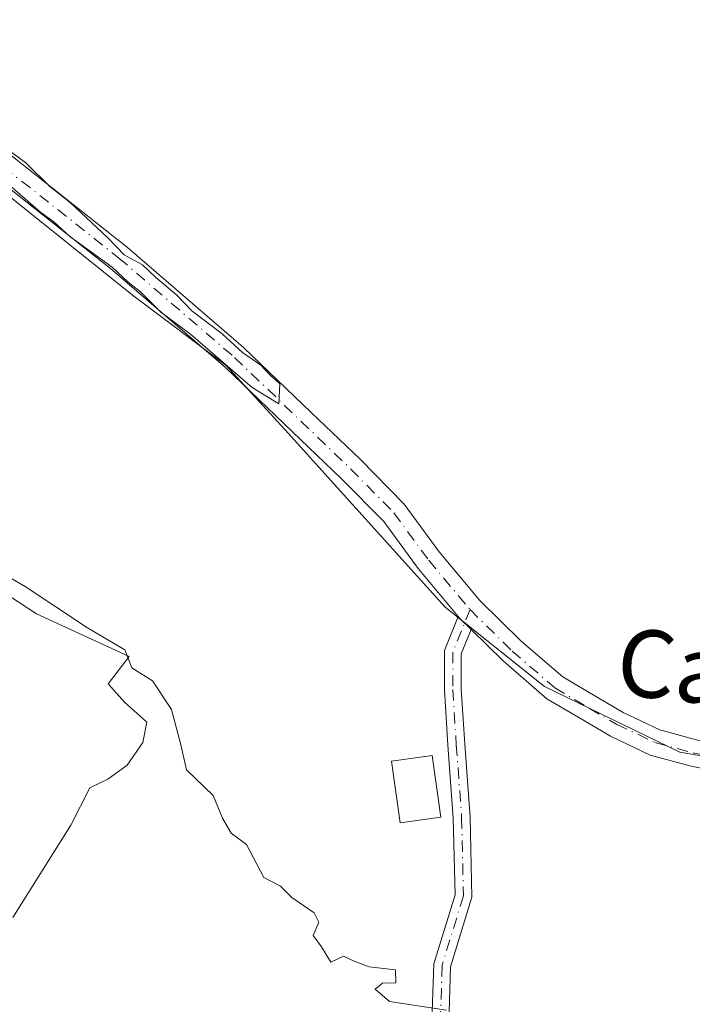
# Model space of a CAD drawing. Units: metres. Extents: x 605213 to 608698, y 4650567 to 4652932.
# Drawn here: x 608314 to 608394, y 4650792 to 4650909 of the extents above; entities that cross this region are included whole.
import ezdxf
from ezdxf.enums import TextEntityAlignment as Align

# ---------------------------------------------------------------- set-up
doc = ezdxf.new("R2010")
doc.units = ezdxf.units.M
doc.header["$MEASUREMENT"] = 0
doc.linetypes.add('DGN Style 4', pattern=[2.6384748266838614, 1.318413404963828, -0.6592067024819142, 0.001648016756204785, -0.6592067024819142])
for name, color, linetype, lineweight in [('Camino Cxs', 7, 'Continuous', 0), ('Camino eje', 30, 'DGN Style 4', 13), ('Comarca CxS', 21, 'Continuous', 0), ('Comunidad Autónoma CxS', 142, 'Continuous', 0), ('Cultivos herbáceos CxS', 92, 'Continuous', 0), ('Cultivos leñosos CxS', 92, 'Continuous', 0), ('Curva de nivel normal', 30, 'Continuous', 0), ('Edificación ligera Cxs', 1, 'Continuous', 0), ('Municipio CxS', 4, 'Continuous', 0), ('Pista no pavimentada Cxs', 111, 'Continuous', 0), ('Pista no pavimentada eje', 91, 'DGN Style 4', 0), ('Provincia CxS', 1, 'Continuous', 0), ('Texto cartográfico', 7, 'Continuous', 0)]:
    doc.layers.add(name, color=color, linetype=linetype, lineweight=lineweight)
doc.styles.add('Style-Arial', font='txt')

# ---------------------------------------------------------------- blocks, each defined once
blk = doc.blocks.new('*U16')
at = {"layer": 'Cultivos herbáceos CxS', "color": 92, "linetype": 'Continuous', "lineweight": 0}
blk.add_polyline3d([(608443.4464999996, 4650784.364900001, 354.6535000000004), (608435.3191000001, 4650816.138699999, 354.3371999999945), (608420.3324999996, 4650816.971100001, 354.4988000000012), (608392.5250000004, 4650821.750700001, 354.7370999999985), (608376.4486999996, 4650829.5715, 354.8071000000054), (608364.6202999996, 4650839.017100001, 354.8589999999967), (608345.9685000004, 4650859.721899999, 354.9968999999983), (608338.5724999999, 4650867.757900001, 355.028999999995), (608327.5960999997, 4650876.0307, 354.9848000000056), (608315.1886999998, 4650885.9573, 354.952099999995), (608296.0998999998, 4650901.320900001, 355.2290000000066)], dxfattribs=at)

msp = doc.modelspace()

# ---------------------------------------------------------------- linework, layer by layer
at = {"layer": 'Camino Cxs', "color": 7, "linetype": 'Continuous', "lineweight": 0, "extrusion": (-0.4086309760188457, -0.3970160516190216, 0.8218266120020257), "elevation": -2094762.769778772, "flags": 128}
msp.add_lwpolyline([(-2911770.39423925, 3022245.014744766), (-2911770.032980439, 3022244.982273682), (-2911768.217032942, 3022245.031770145)], dxfattribs=at)
at = {"layer": 'Camino Cxs', "color": 7, "linetype": 'Continuous', "lineweight": 0}
for points in [[(608363.0459000003, 4650789.751499999, 357.4155000000028), (608363.2593, 4650796.578299999, 355.1349000000046), (608365.7911, 4650804.8069, 354.9162000000069), (608365.5837000003, 4650813.933300001, 355.3389000000025), (608364.9502999998, 4650822.590700001, 355.1916000000056), (608364.5245000003, 4650829.188899999, 355.3157999999967), (608364.5245000003, 4650833.8621, 355.4073000000063), (608366.176, 4650837.912599999, 355.0619000000006), (608366.4086999996, 4650837.6349, 355.043399999995), (608367.7033000002, 4650836.360900001, 355.0715999999957), (608366.5245000003, 4650833.470100001, 355.409799999994), (608366.5245000003, 4650829.2533, 355.4364999999962), (608366.9455000004, 4650822.7281, 355.0069999999978), (608367.5821000002, 4650814.029100001, 354.9269000000059), (608367.7978999997, 4650804.5285, 354.913400000005), (608365.2499000002, 4650796.247099999, 355.1733999999997), (608365.0399000002, 4650789.5273, 357.6851000000024)], [(608363.0459000003, 4650789.751499999, 357.4155000000028), (608363.2593, 4650796.578299999, 355.1349000000046), (608365.7911, 4650804.8069, 354.9162000000069), (608365.5837000003, 4650813.933300001, 355.3389000000025), (608364.9502999998, 4650822.590700001, 355.1916000000056), (608364.5245000003, 4650829.188899999, 355.3157999999967), (608364.5245000003, 4650833.8621, 355.4073000000063), (608366.1760999998, 4650837.912599999, 355.0619000000006)], [(608367.7033000002, 4650836.3608, 355.0715999999957), (608366.5245000003, 4650833.470100001, 355.409799999994), (608366.5245000003, 4650829.2533, 355.4364999999962), (608366.9455000004, 4650822.7281, 355.0069999999978), (608367.5821000002, 4650814.029100001, 354.9269000000059), (608367.7978999997, 4650804.5285, 354.913400000005), (608365.2499000002, 4650796.247099999, 355.1733999999997), (608365.0399000002, 4650789.5273, 357.6851000000024)]]:
    msp.add_polyline3d(points, dxfattribs=at)
at = {"layer": 'Camino eje', "color": 30, "linetype": 'DGN Style 4', "lineweight": 13}
msp.add_polyline3d([(608367.5856999997, 4650838.7215, 354.9168000000063), (608365.5245000003, 4650833.666099999, 355.4032000000007), (608365.5245000003, 4650829.221100001, 355.3764999999985), (608365.9479, 4650822.659499999, 355.0967999999993), (608366.5828999998, 4650813.981100001, 355.1251000000047), (608366.7944999998, 4650804.6677, 354.9054000000033), (608364.2544999998, 4650796.412699999, 355.1569000000018), (608364.0428999999, 4650789.6395, 357.5454000000027), (608362.3494999995, 4650780.961100001, 358.7119999999995), (608360.7651000004, 4650771.278700001, 357.0087000000058), (608358.4802999999, 4650767.370100001, 356.8714999999939), (608354.8136, 4650761.5549, 356.8019000000059), (608347.1407000005, 4650747.862700001, 356.9741999999969), (608342.3782000003, 4650738.7346, 356.9664000000048), (608337.8803000003, 4650729.540300001, 357.2593000000052), (608335.6312999995, 4650719.155400001, 357.5770000000048), (608334.7714000001, 4650707.712099999, 357.5815000000002)], dxfattribs=at)
at = {"layer": 'Comarca CxS', "color": 21, "linetype": 'Continuous', "lineweight": 0}
msp.add_3dface([(608697.8000008004, 4650618.75998351), (605247.0600007742, 4650566.669983511), (605212.7300007741, 4652879.689983485), (608662.3600007994, 4652931.799983487)], dxfattribs=at)
at = {"layer": 'Comunidad Autónoma CxS', "color": 142, "linetype": 'Continuous', "lineweight": 0}
msp.add_3dface([(608697.8000008004, 4650618.75998351), (605247.0600007742, 4650566.669983511), (605212.7300007741, 4652879.689983485), (608662.3600007994, 4652931.799983487)], dxfattribs=at)
at = {"layer": 'Cultivos herbáceos CxS', "color": 92, "linetype": 'Continuous', "lineweight": 0}
msp.add_polyline3d([(608294.6810999997, 4650902.473900001, 355.3065999999963), (608296.0998999998, 4650901.320900001, 355.2290000000066), (608315.1886999998, 4650885.9573, 354.952099999995), (608327.5960999997, 4650876.0307, 354.9848000000056), (608338.5724999999, 4650867.757900001, 355.028999999995), (608345.9685000004, 4650859.721899999, 354.9968999999983), (608364.6202999996, 4650839.017100001, 354.8589999999967), (608376.4486999996, 4650829.5715, 354.8071000000054), (608392.5250000004, 4650821.750700001, 354.7370999999985), (608420.3324999996, 4650816.971100001, 354.4988000000012), (608435.3191000001, 4650816.138699999, 354.3371999999945), (608443.4464999996, 4650784.364900001, 354.6535000000004), (608447.7172999998, 4650762.155300001, 354.7281999999978), (608447.7169000005, 4650745.925100001, 354.8439999999973), (608448.5708999997, 4650727.132300001, 354.6442999999999), (608439.1744999997, 4650715.1731, 354.7743999999948), (608432.3406999996, 4650701.505700001, 354.7372000000032), (608428.0692999996, 4650688.692299999, 354.7599999999948), (608427.8907000005, 4650682.1787, 355.1677999999956)], dxfattribs=at)
at = {"layer": 'Cultivos leñosos CxS', "color": 92, "linetype": 'Continuous', "lineweight": 0}
for points in [[(608294.6810999997, 4650902.473900001, 355.3065999999963), (608296.0998999998, 4650901.320900001, 355.2290000000066), (608315.1886999998, 4650885.9573, 354.952099999995), (608327.5960999997, 4650876.0307, 354.9848000000056), (608338.5724999999, 4650867.757900001, 355.028999999995), (608345.9685000004, 4650859.721899999, 354.9968999999983), (608364.6202999996, 4650839.017100001, 354.8589999999967), (608376.4486999996, 4650829.5715, 354.8071000000054), (608392.5250000004, 4650821.750700001, 354.7370999999985), (608420.3324999996, 4650816.971100001, 354.4988000000012), (608435.3191000001, 4650816.138699999, 354.3371999999945), (608443.4464999996, 4650784.364900001, 354.6535000000004), (608447.7172999998, 4650762.155300001, 354.7281999999978), (608447.7169000005, 4650745.925100001, 354.8439999999973), (608448.5708999997, 4650727.132300001, 354.6442999999999), (608439.1744999997, 4650715.1731, 354.7743999999948), (608432.3406999996, 4650701.505700001, 354.7372000000032), (608428.0692999996, 4650688.692299999, 354.7599999999948), (608427.8907000005, 4650682.1787, 355.1677999999956)], [(608296.0998999998, 4650901.320900001, 355.2290000000066), (608315.1886999998, 4650885.9573, 354.952099999995), (608327.5960999997, 4650876.0307, 354.9848000000056), (608338.5724999999, 4650867.757900001, 355.028999999995), (608345.9685000004, 4650859.721899999, 354.9968999999983), (608364.6202999996, 4650839.017100001, 354.8589999999967), (608376.4486999996, 4650829.5715, 354.8071000000054), (608392.5250000004, 4650821.750700001, 354.7370999999985), (608420.3324999996, 4650816.971100001, 354.4988000000012), (608435.3191000001, 4650816.138699999, 354.3371999999945), (608443.4464999996, 4650784.364900001, 354.6535000000004)], [(608298.7877000002, 4650849.481899999, 355.3977000000014), (608316.0231, 4650838.2413, 355.5978999999934), (608327.0532999998, 4650833.1295, 355.0478000000003), (608324.5625, 4650829.887700001, 355.613400000002), (608326.4773000004, 4650827.7347, 355.698000000004), (608329.1661, 4650825.3397, 355.8012000000017), (608328.6778999995, 4650822.922300001, 356.2256000000052), (608326.7934999998, 4650820.2415, 356.243100000007), (608324.5210999995, 4650818.5737, 356.1883999999991), (608322.3690999999, 4650817.542099999, 356.2687000000006), (608320.1193000004, 4650813.080900001, 356.3908999999985), (608313.2209000001, 4650802.1075, 356.4899000000005)], [(608313.2209000001, 4650802.1075, 356.4899000000005), (608320.1193000004, 4650813.080900001, 356.3908999999985), (608322.3690999999, 4650817.542099999, 356.2687000000006), (608324.5210999995, 4650818.5737, 356.1883999999991), (608326.7934999998, 4650820.2415, 356.243100000007), (608328.6778999995, 4650822.922300001, 356.2256000000052), (608329.1661, 4650825.3397, 355.8012000000017), (608326.4773000004, 4650827.7347, 355.698000000004), (608324.5625, 4650829.887700001, 355.613400000002), (608327.0532999998, 4650833.1295, 355.0478000000003), (608316.0231, 4650838.2413, 355.5978999999934), (608298.7877000002, 4650849.481899999, 355.3977000000014)], [(608298.7877000002, 4650849.481899999, 355.3977000000014), (608316.0231, 4650838.2413, 355.5978999999934), (608327.0532999998, 4650833.1295, 355.0478000000003), (608324.5625, 4650829.887700001, 355.613400000002), (608326.4773000004, 4650827.7347, 355.698000000004), (608329.1661, 4650825.3397, 355.8012000000017), (608328.6778999995, 4650822.922300001, 356.2256000000052), (608326.7934999998, 4650820.2415, 356.243100000007), (608324.5210999995, 4650818.5737, 356.1883999999991), (608322.3690999999, 4650817.542099999, 356.2687000000006), (608320.1193000004, 4650813.080900001, 356.3908999999985), (608313.2209000001, 4650802.1075, 356.4899000000005)], [(608298.7877000002, 4650849.481899999, 355.3977000000014), (608316.0231, 4650838.2413, 355.5978999999934), (608327.0532999998, 4650833.1295, 355.0478000000003), (608324.5625, 4650829.887700001, 355.613400000002), (608326.4773000004, 4650827.7347, 355.698000000004), (608329.1661, 4650825.3397, 355.8012000000017), (608328.6778999995, 4650822.922300001, 356.2256000000052), (608326.7934999998, 4650820.2415, 356.243100000007), (608324.5210999995, 4650818.5737, 356.1883999999991), (608322.3690999999, 4650817.542099999, 356.2687000000006), (608320.1193000004, 4650813.080900001, 356.3908999999985), (608313.2209000001, 4650802.1075, 356.4899000000005)]]:
    msp.add_polyline3d(points, dxfattribs=at)
at = {"layer": 'Curva de nivel normal', "color": 30, "linetype": 'Continuous', "lineweight": 0, "elevation": 355, "flags": 128}
for points in [[(608313.1399999997, 4650888.920100001), (608316.5300000003, 4650885.9801), (608318.0700000003, 4650884.850099999), (608319.9900000002, 4650883.100099999), (608325.04, 4650879.4801), (608326.9100000003, 4650877.690099999), (608328.4000000004, 4650876.5101), (608330.8200000003, 4650874.110099999), (608334.3300000001, 4650871.5001), (608341.6799999997, 4650865.1601), (608344.8300000001, 4650863.200099999), (608344.9699999997, 4650865.600099999), (608343.8200000003, 4650866.600099999), (608342.7100000001, 4650867.8201), (608340.5300000003, 4650869.3101), (608338.0899999999, 4650871.540100001), (608334.4800000006, 4650874.2601), (608332.7000000002, 4650876.1501), (608330.1600000003, 4650878.280099999), (608328.6399999997, 4650879.7501), (608326.4600000001, 4650880.9101), (608324.5, 4650882.940099999), (608320.0199999996, 4650887.140100001), (608317.6200000001, 4650889.0601), (608314.7400000002, 4650891.860099999), (608310.5, 4650894.950099999)], [(608364.7800000003, 4650791.0701), (608358, 4650792.110099999), (608356.2999999998, 4650793.5801), (608357.1799999997, 4650794.300100001), (608358.7699999996, 4650794.340100001), (608358.7199999997, 4650795.890100001), (608355.5700000003, 4650796.2401), (608353.8099999996, 4650796.890100001), (608352.54, 4650797.4901), (608351.0099999999, 4650796.790100001), (608349.9000000004, 4650798.620100001), (608348.9400000004, 4650799.9801), (608349.5999999996, 4650801.5601), (608349.04, 4650802.670100001), (608346.3799999999, 4650804.5001), (608345.0499999998, 4650805.8301), (608343.0700000003, 4650806.850099999), (608341.0099999999, 4650810.790100001), (608339.1799999997, 4650812.120100001), (608338.1399999997, 4650813.920100001), (608337.0199999996, 4650816.630100001), (608333.8799999999, 4650819.6601), (608333.2000000002, 4650822.6501), (608332.0700000003, 4650826.850099999), (608329.8200000003, 4650830.270099999), (608327.3499999996, 4650831.800100001), (608326.5199999996, 4650833.960100001), (608322.0899999999, 4650836.540100001), (608314.6799999997, 4650841.460100001), (608311.0800000001, 4650843.530099999)]]:
    msp.add_lwpolyline(points, dxfattribs=at)
at = {"layer": 'Edificación ligera Cxs', "color": 1, "linetype": 'Continuous', "lineweight": 0}
msp.add_polyline3d([(608364.1101000002, 4650814.040100001, 355.6689999999944), (608359.2600999996, 4650813.360099999, 355.5320999999968), (608358.2301000003, 4650820.700099999, 355.426999999996), (608363.0900999998, 4650821.370100001, 355.6132999999973), (608364.1101000002, 4650814.040100001, 355.6689999999944)], dxfattribs=at)
msp.add_3dface([(608364.1101000002, 4650814.040100001, 355.6689999999944), (608359.2600999996, 4650813.360099999, 355.6689999999944), (608358.2301000003, 4650820.700099999, 355.6689999999944), (608363.0900999998, 4650821.370100001, 355.6689999999944)], dxfattribs=at)
at = {"layer": 'Municipio CxS', "color": 4, "linetype": 'Continuous', "lineweight": 0}
msp.add_3dface([(608697.8000008004, 4650618.75998351), (605247.0600007742, 4650566.669983511), (605212.7300007741, 4652879.689983485), (608662.3600007994, 4652931.799983487)], dxfattribs=at)
at = {"layer": 'Pista no pavimentada Cxs', "color": 111, "linetype": 'Continuous', "lineweight": 0, "extrusion": (-0.4086309760188457, -0.3970160516190216, 0.8218266120020257), "elevation": -2094762.769778772, "flags": 128}
msp.add_lwpolyline([(-2911770.39423925, 3022245.014744766), (-2911770.032980439, 3022244.982273682), (-2911768.217032942, 3022245.031770145)], dxfattribs=at)
at = {"layer": 'Pista no pavimentada Cxs', "color": 111, "linetype": 'Continuous', "lineweight": 0}
for points in [[(608297.3036000002, 4650903.8588, 355.1815000000061), (608300.6612999998, 4650901.681299999, 355.0788999999932), (608304.2616999998, 4650899.280900001, 355.0239000000001), (608308.7790999999, 4650896.068499999, 355.0264000000025), (608326.8529000003, 4650881.786499999, 354.954700000002), (608340.6432999996, 4650869.909299999, 354.9312999999966), (608348.6908999998, 4650862.180299999, 354.9983000000066), (608354.5015000004, 4650856.6085, 355.351999999999), (608359.7588999998, 4650851.270500001, 356.323000000004), (608363.9244999997, 4650845.582699999, 354.9260999999969), (608368.7629000006, 4650839.8079, 354.9048999999941), (608373.6700999998, 4650834.978499999, 355.5084000000061), (608378.6042999999, 4650830.738100001, 354.812699999995), (608382.6076999997, 4650828.351500001, 354.787599999996), (608385.7962999997, 4650826.4849, 354.7755000000034), (608390.1288999999, 4650824.432700001, 354.7774000000064), (608394.6202999996, 4650823.2147, 354.8047999999981), (608400.1623000001, 4650822.121900001, 354.7214999999997), (608406.0351, 4650821.260500001, 354.6465999999928), (608410.0821000002, 4650820.882900001, 354.7357000000048)], [(608366.1760999998, 4650837.912599999, 355.0619000000006), (608361.4045000002, 4650843.6077, 355.3405999999959), (608357.3151000004, 4650849.191299999, 358.4060999999929), (608352.2537000002, 4650854.330499999, 356.5420000000013), (608346.4753000002, 4650859.8715, 355.0718000000052), (608338.4892999995, 4650867.541300001, 355.1306000000041), (608324.8158999998, 4650879.317700001, 355.0994999999967), (608306.8586999997, 4650893.5075, 355.1787999999942), (608302.4464999996, 4650896.645099999, 355.141300000003), (608298.9030999999, 4650899.0075, 355.1055999999954), (608295.0148999998, 4650901.461300001, 355.2600999999996)], [(608308.7790999999, 4650896.068499999, 355.0264000000025), (608326.8529000003, 4650881.786499999, 354.954700000002), (608340.6432999996, 4650869.909299999, 354.9312999999966), (608348.6908999998, 4650862.180299999, 354.9983000000066), (608354.5015000004, 4650856.6085, 355.351999999999), (608359.7588999998, 4650851.270500001, 356.323000000004), (608363.9244999997, 4650845.582699999, 354.9260999999969), (608368.7629000006, 4650839.8079, 354.9048999999941), (608373.6700999998, 4650834.978499999, 355.5084000000061), (608378.6042999999, 4650830.738100001, 354.812699999995), (608382.6076999997, 4650828.351500001, 354.787599999996), (608385.7962999997, 4650826.4849, 354.7755000000034), (608390.1288999999, 4650824.432700001, 354.7774000000064), (608394.6202999996, 4650823.2147, 354.8047999999981)], [(608399.6202999996, 4650818.9671, 354.7627999999968), (608393.8910999997, 4650820.096899999, 354.8625999999931), (608389.0164999999, 4650821.4189, 354.9036999999953), (608384.3003000002, 4650823.6527, 354.8130999999994), (608380.9801000003, 4650825.5963, 354.8426000000036), (608376.7282999996, 4650828.131100001, 355.1054000000004), (608371.5025000004, 4650832.621900001, 356.1269999999931), (608367.7033000002, 4650836.360900001, 355.0715999999957), (608366.4086999996, 4650837.6349, 355.043399999995), (608366.176, 4650837.912599999, 355.0619000000006), (608361.4045000002, 4650843.6077, 355.3405999999959), (608357.3151000004, 4650849.191299999, 358.4060999999929), (608352.2537000002, 4650854.330499999, 356.5420000000013), (608346.4753000002, 4650859.8715, 355.0718000000052), (608338.4892999995, 4650867.541300001, 355.1306000000041), (608324.8158999998, 4650879.317700001, 355.0994999999967), (608306.8586999997, 4650893.5075, 355.1787999999942)], [(608410.7183999997, 4650817.6099, 354.6208999999944), (608405.6539000003, 4650818.0821, 354.698000000004), (608399.6202999996, 4650818.9671, 354.7627999999968), (608393.8910999997, 4650820.096899999, 354.8625999999931), (608389.0164999999, 4650821.4189, 354.9036999999953), (608384.3003000002, 4650823.6527, 354.8130999999994), (608380.9801000003, 4650825.5963, 354.8426000000036), (608376.7282999996, 4650828.131100001, 355.1054000000004), (608371.5025000004, 4650832.621900001, 356.1269999999931), (608367.7033000002, 4650836.3608, 355.0715999999957)]]:
    msp.add_polyline3d(points, dxfattribs=at)
at = {"layer": 'Pista no pavimentada eje', "color": 91, "linetype": 'DGN Style 4', "lineweight": 0}
for points in [[(608296.1793000001, 4650902.681100001, 355.2381000000024), (608299.7821000004, 4650900.3443, 355.1025999999983), (608303.3541000001, 4650897.963099999, 355.1008000000002), (608307.8189000003, 4650894.788100001, 355.122199999998), (608325.8343000002, 4650880.552100001, 355.0341999999946), (608339.5663000002, 4650868.725299999, 355.0417000000016), (608353.3775000004, 4650855.469500001, 355.9823000000033), (608358.5368999997, 4650850.230900001, 357.3429000000033), (608362.6645000001, 4650844.595100001, 355.0114000000031), (608367.5856999997, 4650838.7215, 354.9168000000063)], [(608367.5856999997, 4650838.7215, 354.9168000000063), (608372.5862999996, 4650833.800100001, 355.9899000000005), (608377.6662999997, 4650829.4345, 354.8739999999962), (608381.7938999999, 4650826.973900001, 354.8451999999961), (608385.0482999999, 4650825.0689, 354.8015000000014), (608389.5727000004, 4650822.9257, 354.8350999999966), (608394.2556999996, 4650821.6557, 354.8484000000026), (608399.8913000004, 4650820.544500001, 354.7442000000011), (608405.8444999997, 4650819.6713, 354.6719000000012), (608411.7977, 4650819.115700001, 354.6851000000024)]]:
    msp.add_polyline3d(points, dxfattribs=at)
at = {"layer": 'Provincia CxS', "color": 1, "linetype": 'Continuous', "lineweight": 0}
msp.add_3dface([(608697.8000008004, 4650618.75998351), (605247.0600007742, 4650566.669983511), (605212.7300007741, 4652879.689983485), (608662.3600007994, 4652931.799983487)], dxfattribs=at)

# ---------------------------------------------------------------- block references
at = {"layer": 'Cultivos herbáceos CxS', "color": 92, "linetype": 'Continuous', "lineweight": 0}
msp.add_blockref('*U16', (0, 0), dxfattribs=at)

# ---------------------------------------------------------------- texts
at = {"layer": 'Texto cartográfico', "color": 7, "linetype": 'Continuous', "lineweight": 0, "style": 'Style-Arial'}
msp.add_text('Camino del Cementerio', height=8, rotation=353.7654720453906, dxfattribs=at).set_placement((608444.8349081024, 4650826.167360422), align=Align.MIDDLE_CENTER)

doc.saveas('drawing.dxf')
